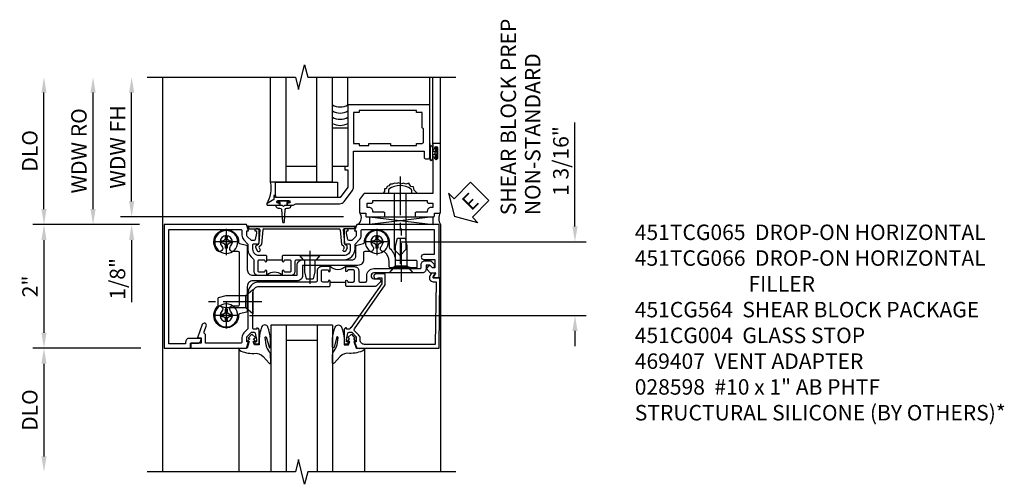
# Model space of a CAD drawing. Extents: x 0 to 90.1, y 0 to 59.
# Drawn here: x 8.8 to 24.7, y 41.3 to 48.8 of the extents above; entities that cross this region are included whole.
import ezdxf

# ---------------------------------------------------------------- set-up
doc = ezdxf.new("R2010")
doc.units = 0
doc.header["$LTSCALE"] = 0.5
doc.header["$MEASUREMENT"] = 0
doc.linetypes.add('CENTER', pattern=[2, 1.25, -0.25, 0.25, -0.25])
doc.layers.get('0').update_dxf_attribs({"color": 4, "linetype": 'CONTINUOUS'})
for name, color, linetype in [('CENTER', 1, 'CENTER'), ('DIME', 2, 'CONTINUOUS'), ('TEXT', 3, 'CONTINUOUS')]:
    doc.layers.add(name, color=color, linetype=linetype)
doc.styles.get("Standard").update_dxf_attribs({"font": 'arial.ttf'})
doc.dimstyles.new('EXT_ON-OFF', dxfattribs={"dimscale": 2, "dimtxt": 0.125, "dimasz": 0.125, "dimexe": 0.09, "dimexo": 0.1875, "dimgap": 0.05, "dimtad": 3, "dimdec": 5, "dimzin": 3, "dimdsep": 46, "dimlunit": 5, "dimtxsty": 'Standard', "dimcen": 0, "dimse2": 1, "dimazin": 0, "dimtfac": 1, "dimtdec": 4, "dimtofl": 0, "dimtmove": 0, "dimatfit": 0, "dimfxl": 0, "dimfrac": 2, "dimtolj": 1, "dimtzin": 3, "dimarcsym": 0})
doc.dimstyles.new('EXT_ON-ON', dxfattribs={"dimscale": 2, "dimtxt": 0.125, "dimasz": 0.125, "dimexe": 0.09, "dimexo": 0.1875, "dimgap": 0.05, "dimtad": 3, "dimdec": 5, "dimzin": 3, "dimdsep": 46, "dimlunit": 5, "dimtxsty": 'Standard', "dimcen": 0, "dimazin": 0, "dimtfac": 1, "dimtdec": 4, "dimtofl": 0, "dimtmove": 0, "dimatfit": 0, "dimfxl": 0, "dimfrac": 2, "dimtolj": 1, "dimtzin": 3, "dimarcsym": 0})

# ---------------------------------------------------------------- blocks, each defined once
blk = doc.blocks.new('*D1874')
at = {"layer": 'DIME', "color": 0, "lineweight": -2}
for p, q in [((-3.101, -1), (-4.849, -1)), ((-4.669, -1.25), (-4.669, -2.75))]:
    blk.add_line(p, q, dxfattribs=at)
at = {"layer": 'DIME', "color": 0}
for points in [[(-4.711, -1.25), (-4.628, -1.25), (-4.669, -1)], [(-4.711, -2.75), (-4.628, -2.75), (-4.669, -3)]]:
    blk.add_solid(points, dxfattribs=at)
at = {"layer": 'DIME', "color": 0, "insert": (-4.899, -2), "char_height": 0.25, "attachment_point": 5, "rotation": 90}
blk.add_mtext('\\A1;DLO', dxfattribs=at)
blk = doc.blocks.new('*D1875')
at = {"layer": 'DIME', "color": 0, "lineweight": -2}
for p, q in [((-3.125, 1), (-4.849, 1)), ((-4.669, 0.75), (-4.669, -0.75)), ((-3.101, -1), (-4.849, -1))]:
    blk.add_line(p, q, dxfattribs=at)
at = {"layer": 'DIME', "color": 0}
for points in [[(-4.711, 0.75), (-4.628, 0.75), (-4.669, 1)], [(-4.711, -0.75), (-4.628, -0.75), (-4.669, -1)]]:
    blk.add_solid(points, dxfattribs=at)
at = {"layer": 'DIME', "color": 0, "insert": (-4.895, 0), "char_height": 0.25, "attachment_point": 5, "rotation": 90}
blk.add_mtext('\\A1;2"', dxfattribs=at)
blk = doc.blocks.new('*D1877')
at = {"layer": 'DIME', "color": 0, "lineweight": -2}
for p, q in [((-4.669, 1.25), (-4.669, 3.134)), ((-3.125, 1), (-4.849, 1))]:
    blk.add_line(p, q, dxfattribs=at)
at = {"layer": 'DIME', "color": 0}
for points in [[(-4.711, 3.134), (-4.628, 3.134), (-4.669, 3.384)], [(-4.711, 1.25), (-4.628, 1.25), (-4.669, 1)]]:
    blk.add_solid(points, dxfattribs=at)
at = {"layer": 'DIME', "color": 0, "insert": (-4.899, 2.192), "char_height": 0.25, "attachment_point": 5, "rotation": 90}
blk.add_mtext('\\A1;DLO', dxfattribs=at)
blk = doc.blocks.new('*D1876')
at = {"layer": 'DIME', "color": 0, "lineweight": -2}
for p, q in [((3.926, 0.969), (3.926, 2.648)), ((1.095, 0.719), (4.106, 0.719)), ((-1.344, -0.469), (4.106, -0.469)), ((3.926, -0.719), (3.926, -0.969))]:
    blk.add_line(p, q, dxfattribs=at)
at = {"layer": 'DIME', "color": 0}
for points in [[(3.885, 0.969), (3.968, 0.969), (3.926, 0.719)], [(3.885, -0.719), (3.968, -0.719), (3.926, -0.469)]]:
    blk.add_solid(points, dxfattribs=at)
at = {"layer": 'DIME', "color": 0, "insert": (3.697, 2.027), "char_height": 0.25, "attachment_point": 5, "rotation": 90}
blk.add_mtext('\\A1;1 3/16"', dxfattribs=at)
blk = doc.blocks.new('B451TCG066')
blk.add_line((-0.07, 0.036), (-0.07, -0.214))
at = {"linetype": 'Continuous'}
for points in [[(0.672, 1.288), (0.26, 1.288), (0.25, 1.298), (0.24, 1.288), (0.1, 1.288, 0.414214), (0, 1.188), (0, 0.046), (-0.01, 0.036), (-0.085, 0.036, -1), (-0.085, 0.067), (-0.085, 0.067, 0.414214), (-0.07, 0.082), (-0.07, 0.157, 0.414214), (-0.09, 0.177), (-0.25, 0.177, 0.414214), (-0.27, 0.157), (-0.27, 0.082, 0.414214), (-0.255, 0.067), (-0.254, 0.067, -1), (-0.254, 0.036), (-0.32, 0.036), (-0.32, 0.177, -0.414214), (-0.25, 0.247), (-0.09, 0.247, 0.414214), (-0.07, 0.267), (-0.07, 1.188, -0.414214), (0.11, 1.368), (0.676, 1.368, 0.19902), (0.69, 1.374), (0.752, 1.435, -0.19902), (0.826, 1.466), (0.9, 1.466, 0.414214), (0.92, 1.486), (0.92, 2.054), (0.789, 2.054, -0.263278), (0.767, 2.066, 0.359037), (0.737, 2.076), (0.641, 2.042, -1), (0.617, 2.107), (0.834, 2.186), (0.834, 2.124), (0.92, 2.124), (0.92, 2.294), (1, 2.294), (1, 1.393), (0.898, 1.357), (0.898, 1.386), (0.826, 1.386, 0.198912), (0.808, 1.379), (0.742, 1.312), (0.742, 1.27, 0.354119), (0.757, 1.25), (0.86, 1.228), (0.898, 1.228), (0.898, 1.257), (0.91, 1.257, -0.414214), (0.93, 1.237), (0.93, 1.208, -0.414214), (0.91, 1.188), (0.708, 1.188, -0.414214), (0.67, 1.226), (0.692, 1.226), (0.692, 1.268, 0.414214)], [(-0.218, -1.106), (-0.218, -0.672, -1), (-0.124, -0.672), (-0.124, -0.75, 0.668179), (-0.071, -0.772), (-0.006, -0.706, 0.198912), (0, -0.692), (0, -0.224), (-0.01, -0.214), (-0.085, -0.214, 1), (-0.085, -0.245), (-0.085, -0.245, -0.414214), (-0.07, -0.26), (-0.07, -0.335, -0.414214), (-0.09, -0.355), (-0.25, -0.355, -0.414214), (-0.27, -0.335), (-0.27, -0.26, -0.414214), (-0.255, -0.245), (-0.254, -0.245, 1), (-0.254, -0.214), (-0.32, -0.214), (-0.32, -0.355, 0.414214), (-0.25, -0.425), (-0.09, -0.425, -0.414214), (-0.07, -0.445), (-0.07, -0.535, -0.414214), (-0.09, -0.555), (-0.171, -0.555, 0.414214), (-0.288, -0.672), (-0.288, -1.415, -0.414214), (-0.308, -1.435), (-0.355, -1.435, 0.414214), (-0.415, -1.495), (-0.415, -1.584, 0.198912), (-0.41, -1.595), (-0.364, -1.641, 0.198912), (-0.353, -1.645), (-0.313, -1.645, 0.414214), (-0.298, -1.63), (-0.298, -1.628, 0.198912), (-0.302, -1.618), (-0.345, -1.575), (-0.345, -1.515), (-0.278, -1.515, 0.414214), (-0.218, -1.455), (-0.218, -1.126), (-0.228, -1.116)]]:
    blk.add_lwpolyline(points, format="xyb", close=True, dxfattribs=at)
blk.add_arc((-0.451, -0.089), 0.181, 316.3972, 43.6028)
blk = doc.blocks.new('B451TCG065')
blk.add_line((0.43, 1.063), (0.43, 0.813))
for points in [[(0.415, 1.094), (0.414, 1.094, 1), (0.414, 1.063), (0.49, 1.063), (0.5, 1.073), (0.5, 1.188, -0.414214), (0.6, 1.288), (0.671, 1.288, -0.414214), (0.691, 1.268), (0.691, 1.226), (0.669, 1.226, 0.414214), (0.708, 1.188), (0.909, 1.188, 0.414214), (0.929, 1.208), (0.929, 1.237, 0.414214), (0.909, 1.257), (0.897, 1.257), (0.897, 1.228), (0.859, 1.228), (0.757, 1.25, -0.354119), (0.741, 1.27), (0.741, 1.312), (0.808, 1.379, -0.198912), (0.826, 1.386), (0.897, 1.386), (0.897, 1.357), (1, 1.393), (1, 2.727), (-1, 2.727), (-1, 2.297), (-0.92, 2.297), (-0.92, 2.189, 0.414214), (-0.858, 2.127), (-0.84, 2.127), (-0.84, 2.315, 0.414214), (-0.902, 2.377), (-0.93, 2.377), (-0.93, 2.647), (0.92, 2.647), (0.92, 1.486, -0.414214), (0.9, 1.466), (0.826, 1.466, 0.19902), (0.752, 1.435), (0.69, 1.374, -0.19902), (0.676, 1.368), (0.6, 1.368, 0.2586), (0.447, 1.283, -0.2586), (0.43, 1.274), (0.25, 1.274, 0.414214), (0.18, 1.204), (0.18, 1.063), (0.245, 1.063, 1), (0.245, 1.094), (0.245, 1.094, -0.414214), (0.23, 1.109), (0.23, 1.184, -0.414214), (0.25, 1.204), (0.41, 1.204, -0.414214), (0.43, 1.184), (0.43, 1.109, -0.414214)], [(1, -1.725), (1, -0.392), (0.897, -0.356), (0.897, -0.385), (0.826, -0.385, -0.198912), (0.808, -0.378), (0.741, -0.311), (0.741, -0.269, -0.354119), (0.757, -0.25), (0.859, -0.227), (0.897, -0.227), (0.897, -0.256), (0.909, -0.256, 0.414214), (0.929, -0.236), (0.929, -0.207, 0.414214), (0.909, -0.187), (0.708, -0.187, 0.414214), (0.669, -0.225), (0.691, -0.225), (0.691, -0.267, -0.414214), (0.671, -0.287), (0.6, -0.287, -0.414214), (0.5, -0.187), (0.5, 0.803), (0.49, 0.813), (0.414, 0.813, 1), (0.414, 0.782), (0.415, 0.782, -0.414214), (0.43, 0.767), (0.43, 0.692, -0.414214), (0.41, 0.672), (0.25, 0.672, -0.414214), (0.23, 0.692), (0.23, 0.767, -0.414214), (0.245, 0.782), (0.245, 0.782, 1), (0.245, 0.813), (0.18, 0.813), (0.18, 0.672, 0.414214), (0.25, 0.602), (0.41, 0.602, -0.414214), (0.43, 0.582), (0.43, -0.187, 0.414214), (0.61, -0.367), (0.676, -0.367, -0.19902), (0.69, -0.373), (0.752, -0.434, 0.19902), (0.826, -0.465), (0.9, -0.465, -0.414214), (0.92, -0.485), (0.92, -1.645), (0.515, -1.645), (0.515, -1.476, 1), (0.435, -1.476), (0.435, -1.655), (0.298, -1.655), (0.298, -1.621), (0.326, -1.593, 0.414214), (0.326, -1.551), (0.312, -1.537, 0.414214), (0.27, -1.537), (0.222, -1.584, 0.198912), (0.218, -1.594), (0.218, -1.664), (0.153, -1.627, 0.57735), (0.138, -1.635), (0.138, -1.725)]]:
    blk.add_lwpolyline(points, format="xyb", close=True)
blk.add_arc((0.049, 0.938), 0.181, 316.3972, 43.6028)
blk = doc.blocks.new('B027074-M')
blk.add_lwpolyline([(0.062, 0.144), (0.035, 0.149), (0.069, 0.257), (0.13, 0.261), (0.205, 0.259), (0.195, 0.29, 0.12571), (-0.037, 0.341, -0.226084), (-0.19, 0.391), (-0.286, 0.502, 0.644976), (-0.312, 0.49), (-0.31, 0.361, 0.151869), (-0.294, 0.316), (-0.255, 0.257, -0.029345), (-0.238, 0.205), (-0.221, 0.083, -0.653812), (-0.241, 0.076), (-0.285, 0.241, 0.888636), (-0.31, 0.239), (-0.31, 0.105, 0.064205), (-0.268, -0.084, 0.689636), (-0.165, -0.084, 0.070356), (-0.124, 0.105), (-0.124, 0.201), (-0.051, 0.201), (-0.029, 0.147), (-0.068, 0.142), (-0.034, 0.106), (-0.065, 0.084), (-0.004, 0.03), (0.052, 0.096), (0.027, 0.106)], format="xyb", close=True)
blk = doc.blocks.new('S451GT1000')
for p, q in [((-1, -0.625), (-1, -3)), ((0, -0.625), (-1, -0.625)), ((-0.75, -0.625), (-0.75, -3)), ((-0.25, -0.625), (-0.25, -3)), ((0, -0.625), (0, -3)), ((-0.25, -0.875), (-0.75, -0.875)), ((-1.518, -1), (-1.518, -3)), ((0.517, -1), (0.517, -3))]:
    blk.add_line(p, q)
at = {"rotation": 180}
blk.add_blockref('B027074-M', (-1.312, -0.742), dxfattribs=at)
at = {"xscale": -1, "rotation": 180}
blk.add_blockref('B027074-M', (0.312, -0.742), dxfattribs=at)
blk = doc.blocks.new('B469407')
for p, q in [((0.963, 0.356), (0.929, 0.345)), ((0.929, 0.345), (0.929, 0.175)), ((0.965, 0.352), (0.931, 0.34)), ((0.971, 0.347), (0.971, -1.375)), ((0.976, 0.347), (0.976, -1.375)), ((0.567, 0.189), (0.567, 0.17)), ((0.623, 0.225), (0.576, 0.203)), ((0.626, 0.174), (0.589, 0.157)), ((0.629, 0.226), (0.651, 0.226)), ((0.644, 0.17), (0.67, 0.139)), ((0.663, 0.221), (0.694, 0.184)), ((0.913, 0.16), (0.704, 0.179)), ((0.916, 0.113), (0.68, 0.134)), ((0.929, 0.098), (0.929, -1.126)), ((0.567, -1.217), (0.567, -1.198)), ((0.623, -1.253), (0.576, -1.231)), ((0.626, -1.202), (0.589, -1.185)), ((0.629, -1.254), (0.651, -1.254)), ((0.644, -1.198), (0.67, -1.167)), ((0.663, -1.249), (0.694, -1.212)), ((0.916, -1.141), (0.68, -1.162)), ((0.913, -1.188), (0.704, -1.207)), ((0.929, -1.373), (0.929, -1.203)), ((0.963, -1.384), (0.929, -1.373)), ((0.965, -1.38), (0.931, -1.368))]:
    blk.add_line(p, q)
for centre, radius, start, end in [((0.966, 0.347), 0.01, 0, 109), ((0.966, 0.347), 0.005, 0, 109), ((0.582, 0.189), 0.015, 115, 180), ((0.582, 0.17), 0.015, 180, 295), ((0.629, 0.211), 0.015, 90, 115), ((0.632, 0.161), 0.015, 40, 115), ((0.651, 0.211), 0.015, 40, 90), ((0.705, 0.194), 0.015, 220, 265), ((0.914, 0.175), 0.015, 265, 0), ((0.682, 0.149), 0.015, 220, 265), ((0.914, 0.098), 0.015, 360, 85), ((0.582, -1.198), 0.015, 65, 180), ((0.582, -1.217), 0.015, 180, 245), ((0.629, -1.239), 0.015, 245, 270), ((0.632, -1.189), 0.015, 245, 320), ((0.651, -1.239), 0.015, 270, 320), ((0.682, -1.177), 0.015, 95, 140), ((0.705, -1.222), 0.015, 95, 140), ((0.914, -1.203), 0.015, 360, 95), ((0.914, -1.126), 0.015, 275, 0), ((0.966, -1.375), 0.01, 251, 0), ((0.966, -1.375), 0.005, 251, 0)]:
    blk.add_arc(centre, radius, start, end)
blk = doc.blocks.new('B451CG064')
at = {"linetype": 'Continuous'}
blk.add_lwpolyline([(-0.278, -0.939, 0.414214), (-0.298, -0.919), (-0.38, -0.919, -0.230102), (-0.539, -0.842, -0.185439), (-0.543, -0.828, 0.708615), (-0.63, -0.791, -2.342945), (-0.63, -0.647, 0.683641), (-0.543, -0.613), (-0.543, -0.523, -0.414214), (-0.523, -0.503), (-0.41, -0.503, 0.414214), (-0.32, -0.413), (-0.32, 0.483), (-0.16, 0.483, 0.414214), (-0.07, 0.573), (-0.07, 1.289, -0.414214), (0.02, 1.379), (0.418, 1.379, 0.348961), (0.437, 1.394), (0.463, 1.505, -0.357783), (0.483, 1.52, 1.532666), (0.346, 1.86, 0.996225), (0.42, 1.792, -2.342945), (0.42, 1.648, 0.683641), (0.333, 1.614), (0.333, 1.524, -0.414214), (0.313, 1.504), (-0.523, 1.504, -0.414214), (-0.543, 1.524), (-0.543, 1.614, 0.683641), (-0.63, 1.648, -2.342945), (-0.63, 1.792, 0.996225), (-0.556, 1.86, 1.532666), (-0.693, 1.52, -0.357783), (-0.673, 1.505), (-0.647, 1.394, 0.348961), (-0.628, 1.379), (-0.25, 1.379, -0.414214), (-0.16, 1.289), (-0.16, 0.573), (-0.32, 0.573, 0.414214), (-0.41, 0.483), (-0.41, -0.318, -0.414214), (-0.47, -0.378), (-0.628, -0.378, 0.348961), (-0.647, -0.393), (-0.673, -0.504, -0.35774), (-0.693, -0.519, 1.015731), (-0.699, -0.919), (-0.614, -0.919, -0.20567), (-0.599, -0.925, 0.170994), (-0.42, -1.017, -0.375506), (-0.403, -1.036), (-0.403, -1.351, 0.414214), (-0.388, -1.366), (-0.293, -1.366, 0.414214), (-0.278, -1.351), (-0.278, -1.266), (-0.288, -1.256), (-0.288, -0.976), (-0.278, -0.966)], format="xyb", close=True, dxfattribs=at)
blk = doc.blocks.new('B451CG264-S')
blk.add_blockref('B451CG064', (0, 0))
blk = doc.blocks.new('B028400H')
for p, q in [((-0.099, 0.015), (-0.099, -0.015)), ((-0.099, 0.015), (-0.065, 0.015)), ((-0.015, 0.099), (0.015, 0.099)), ((-0.015, 0.099), (-0.015, 0.065)), ((0.015, 0.099), (0.015, 0.065)), ((0.065, 0.015), (0.099, 0.015)), ((0.099, 0.015), (0.099, -0.015)), ((-0.099, -0.015), (-0.065, -0.015)), ((-0.015, -0.065), (-0.015, -0.099)), ((-0.015, -0.099), (0.015, -0.099)), ((0.015, -0.065), (0.015, -0.099)), ((0.065, -0.015), (0.099, -0.015))]:
    blk.add_line(p, q)
blk.add_circle((0, 0), 0.186)
for centre, start, end in [((-0.065, 0.065), 270, 0), ((0.065, 0.065), 180, 270), ((-0.065, -0.065), 0, 89.9999), ((0.065, -0.065), 90, 180)]:
    blk.add_arc(centre, 0.0498, start, end)
at = {"layer": 'CENTER'}
for p, q in [((0, 0.212), (0, -0.212)), ((-0.212, 0), (0.212, 0))]:
    blk.add_line(p, q, dxfattribs=at)
blk = doc.blocks.new('B128345')
for p, q in [((0, 0.192), (0.112, 0.095)), ((0, 0.192), (0, -0.192)), ((0.112, 0.095), (0.437, 0.095)), ((0.112, -0.095), (0.112, 0.095)), ((0.437, 0.095), (0.562, 0.065)), ((0.562, -0.065), (0.562, 0.065)), ((0, -0.192), (0.112, -0.095)), ((0.112, -0.095), (0.437, -0.095)), ((0.437, -0.095), (0.562, -0.065))]:
    blk.add_line(p, q)
at = {"layer": 'CENTER'}
blk.add_line((-0.144, 0), (0.718, 0), dxfattribs=at)
blk = doc.blocks.new('B028273')
for p, q in [((0, 0.166), (0, -0.166)), ((0, 0.166), (0.07, 0.105)), ((0.07, 0.105), (0.07, -0.105)), ((0.07, 0.082), (0.264, 0.082)), ((0.264, 0.082), (0.375, 0.056)), ((0.375, 0.056), (0.375, -0.056)), ((0, -0.166), (0.07, -0.105)), ((0.07, -0.082), (0.264, -0.082)), ((0.264, -0.082), (0.375, -0.056))]:
    blk.add_line(p, q)
at = {"layer": 'CENTER'}
blk.add_line((-0.074, 0), (0.458, 0), dxfattribs=at)
blk = doc.blocks.new('B451CG564-S')
for name, p, rotation in [('B028400H', (-0.719, 1.72), 90), ('B128345', (0.25, 1.288), 89.99999999999999), ('B028400H', (0.469, 1.72), 90), ('B028400H', (-0.719, -0.719), 90), ('B128345', (-0.218, -1.116), 180)]:
    blk.add_blockref(name, p, dxfattribs=dict(rotation=rotation))
for name, p in [('B451CG264-S', (-0.02, 0)), ('B028273', (-0.5, 0.369))]:
    blk.add_blockref(name, p)
blk = doc.blocks.new('B451CG004')
blk.add_lwpolyline([(-0.846, -0.448, 0.198912), (-0.784, -0.423), (-0.72, -0.358, -0.36397), (-0.688, -0.356), (0.027, -0.856), (0.204, -0.856), (0.204, -0.71, 1.646335), (0.141, -0.743), (0.141, -0.801), (0.044, -0.801), (-0.671, -0.3), (-0.671, -0.288, -0.414214), (-0.691, -0.268), (-0.691, -0.226), (-0.669, -0.226, 0.414214), (-0.707, -0.188), (-0.909, -0.188, 0.414214), (-0.929, -0.208), (-0.929, -0.237, 0.414214), (-0.909, -0.257), (-0.897, -0.257), (-0.897, -0.228), (-0.859, -0.228), (-0.757, -0.249, -0.354119), (-0.741, -0.269), (-0.741, -0.312), (-0.808, -0.378, -0.198912), (-0.825, -0.386), (-0.897, -0.386), (-0.897, -0.357), (-1, -0.393), (-1, -1.726), (0.139, -1.741), (0.139, -1.633), (0.203, -1.67, 0.589045), (0.218, -1.661), (0.216, -1.604), (0.171, -1.578, 0.57735), (0.076, -1.633), (0.076, -1.677), (-0.938, -1.664), (-0.938, -0.518, -0.414214), (-0.867, -0.448)], format="xyb", close=True)
blk = doc.blocks.new('ESEAL2')
at = {"layer": 'TEXT', "color": 7}
for p, q in [((0.196, 0.338), (0, 0)), ((0.196, 0.21), (0.196, 0.338)), ((0.575, 0.21), (0.196, 0.21)), ((0.575, 0.21), (0.575, -0.21)), ((0.196, -0.338), (0, 0)), ((0.575, -0.21), (0.196, -0.21)), ((0.196, -0.21), (0.196, -0.338))]:
    blk.add_line(p, q, dxfattribs=at)
at = {"layer": 'TEXT', "color": 3}
blk.add_text('E', height=0.25, dxfattribs=at).set_placement((0.247, -0.116))
blk = doc.blocks.new('B469013')
for points in [[(1.25, -1.25), (1.25, -0.25), (1.2, -0.25), (1.2, -0.2), (1.25, -0.2), (1.25, 0.08), (1.124, 0.25), (0.081, 0.25), (0.081, 0.219), (0.05, 0.219), (0.05, 0.284), (-0.056, 0.347, -0.767327), (-0.048, 0.375), (0.128, 0.375, -1), (0.128, 0.343), (0.122, 0.343, 1), (0.122, 0.299), (0.291, 0.299, 1), (0.291, 0.343), (0.285, 0.343, -1), (0.285, 0.375), (0.362, 0.375), (0.405, 0.35), (1.116, 0.35, -0.237409), (1.189, 0.314), (1.322, 0.134, -0.160975), (1.34, 0.08), (1.34, -0.5), (2.485, -0.5), (2.485, -0.405, -0.414214), (2.515, -0.375), (2.545, -0.375, -0.414214), (2.575, -0.405), (2.575, -1.25)], [(2.45, -1.125), (2.36, -1.125), (2.36, -1.16), (1.43, -1.16), (1.43, -1.125), (1.34, -1.125), (1.34, -0.625), (1.43, -0.625), (1.43, -0.59), (1.587, -0.59), (1.587, -0.625), (1.937, -0.625), (1.937, -0.59), (2.36, -0.59), (2.36, -0.625), (2.45, -0.625, -0.414214), (2.475, -0.65), (2.475, -0.85, -0.414214), (2.45, -0.875), (2.45, -0.875)]]:
    blk.add_lwpolyline(points, format="xyb", close=True)
blk = doc.blocks.new('B028598')
for p, q in [((-0.057, 0.186), (0, 0.186)), ((0, 0.186), (0, -0.186)), ((0, 0.095), (0.905, 0.095)), ((1, 0), (0.905, 0.095)), ((0, -0.095), (0.905, -0.095)), ((1, 0), (0.905, -0.095)), ((-0.057, -0.186), (0, -0.186))]:
    blk.add_line(p, q)
for centre, radius, start, end in [((0.162, 0), 0.295, 142.702, 217.298), ((-0.057, 0.166), 0.02, 89.9999, 142.7021), ((-0.057, -0.166), 0.02, 217.2977, 270)]:
    blk.add_arc(centre, radius, start, end)
at = {"layer": 'CENTER'}
blk.add_line((-0.279, 0), (1.135, 0), dxfattribs=at)
blk = doc.blocks.new('B027858')
blk.add_lwpolyline([(1, 0.241), (1, -0.009), (0, -0.009), (0, 0.241)], close=True)
blk = doc.blocks.new('*D1826')
at = {"layer": 'DIME', "color": 0, "lineweight": -2}
for p, q in [((-0.5, 0.374), (-0.5, 2.134)), ((2.928, 0.124), (-0.68, 0.124))]:
    blk.add_line(p, q, dxfattribs=at)
at = {"layer": 'DIME', "color": 0}
for points in [[(-0.542, 2.134), (-0.458, 2.134), (-0.5, 2.384)], [(-0.542, 0.374), (-0.458, 0.374), (-0.5, 0.124)]]:
    blk.add_solid(points, dxfattribs=at)
at = {"layer": 'DIME', "color": 0, "insert": (-0.725, 1.254), "char_height": 0.25, "attachment_point": 5, "rotation": 90}
blk.add_mtext('\\A1;WDW FH', dxfattribs=at)
blk = doc.blocks.new('*D1827')
at = {"layer": 'DIME', "color": 0, "lineweight": -2}
for p, q in [((-1.125, 0.25), (-1.125, 2.134)), ((-0.375, 0), (-1.305, 0))]:
    blk.add_line(p, q, dxfattribs=at)
at = {"layer": 'DIME', "color": 0}
for points in [[(-1.167, 2.134), (-1.083, 2.134), (-1.125, 2.384)], [(-1.167, 0.25), (-1.083, 0.25), (-1.125, 0)]]:
    blk.add_solid(points, dxfattribs=at)
at = {"layer": 'DIME', "color": 0, "insert": (-1.354, 1.192), "char_height": 0.25, "attachment_point": 5, "rotation": 90}
blk.add_mtext('\\A1;WDW RO', dxfattribs=at)
blk = doc.blocks.new('*D1828')
at = {"layer": 'DIME', "color": 0, "lineweight": -2}
for p, q in [((-0.5, 0.374), (-0.5, 0.624)), ((2.928, 0.124), (-0.68, 0.124)), ((-0.375, 0), (-0.68, 0)), ((-0.5, -0.25), (-0.5, -1.255))]:
    blk.add_line(p, q, dxfattribs=at)
at = {"layer": 'DIME', "color": 0}
for points in [[(-0.542, 0.374), (-0.458, 0.374), (-0.5, 0.124)], [(-0.542, -0.25), (-0.458, -0.25), (-0.5, 0)]]:
    blk.add_solid(points, dxfattribs=at)
at = {"layer": 'DIME', "color": 0, "insert": (-0.729, -0.878), "char_height": 0.25, "attachment_point": 5, "rotation": 90}
blk.add_mtext('\\A1;1/8"', dxfattribs=at)
blk = doc.blocks.new('B469002')
blk.add_lwpolyline([(2.362, 0.187), (2.104, 0.187), (2.094, 0.197), (2.084, 0.187), (1.516, 0.187, -0.237409), (1.504, 0.193), (1.44, 0.279, -0.160975), (1.438, 0.288), (1.438, 0.485, -0.414214), (1.453, 0.5), (1.538, 0.5), (1.538, 0.548, -0.414214), (1.553, 0.563), (1.834, 0.563, -0.414214), (1.849, 0.548), (1.849, 0.503, -0.414214), (1.834, 0.488), (1.653, 0.488), (1.653, 0.469, -0.414214), (1.593, 0.409), (1.563, 0.409), (1.563, 0.339), (1.638, 0.339, -0.414214), (1.653, 0.324), (1.653, 0.297), (2.535, 0.297), (2.535, 0.324, -0.414214), (2.55, 0.339), (2.625, 0.339), (2.625, 0.409), (2.595, 0.409, -0.414214), (2.535, 0.469), (2.535, 0.488), (2.353, 0.488, -0.414214), (2.338, 0.503), (2.338, 0.548, -0.414214), (2.353, 0.563), (2.635, 0.563, -0.414214), (2.65, 0.548), (2.65, 0.5), (2.735, 0.5, -0.414214), (2.75, 0.485), (2.75, -0.61, -0.414214), (2.735, -0.625), (2.64, -0.625, -0.414214), (2.625, -0.61), (2.625, -0.547, -1), (2.657, -0.547), (2.657, -0.553, 1), (2.701, -0.553), (2.701, -0.384, 1), (2.657, -0.384), (2.657, -0.39, -1), (2.625, -0.39), (2.625, 0.187)], format="xyb", close=True)
blk = doc.blocks.new('S469HS02')
for p, q in [((1.75, 0.686711), (1.75, 2.383711)), ((2, 0.686711), (2, 2.383711)), ((2.5, 0.686711), (2.5, 2.383711)), ((2.75, 0.686711), (2.75, 2.383711)), ((3.000004, 1.936711), (3.000004, 2.383711)), ((4.325004, 1.936711), (4.325004, 2.383711)), ((4.375004, 1.296747), (4.375004, 2.383711)), ((4.500004, 1.296747), (4.500004, 2.383711)), ((4.325, 1.312783), (4.325, 1.234783)), ((4.325, 1.249783), (4.325, 1.061783)), ((4.325, 1.062783), (4.325, 1.243818)), ((4.332, 1.249783), (4.332, 1.062783)), ((4.368, 1.249783), (4.368, 1.062783)), ((4.375, 1.249783), (4.375, 1.186283)), ((4.375, 1.186283), (4.416405, 1.186283)), ((4.375, 1.062783), (4.375, 1.126283)), ((4.416405, 1.126283), (4.375, 1.126283)), ((2.5, 0.936783), (2, 0.936783)), ((2.75, 0.686711), (1.75, 0.686711)), ((4.383295, 0.123747), (3.351833, 0)), ((3.351833, 0.123747), (4.383295, 0.123747)), ((3.351833, 0.123747), (3.351833, 0)), ((3.351833, 0.123747), (4.383295, 0)), ((4.383295, 0), (4.383295, 0.123747))]:
    blk.add_line(p, q)
for points in [[(2.75, 0.936783), (2.75, 1.561783), (3, 1.561783), (3, 0.936783)], [(4.416405, 1.250033), (4.416405, 1.186283), (4.416405, 1.171283), (4.401405, 1.156283), (4.416405, 1.141283), (4.416405, 1.126283), (4.416405, 1.062533), (4.444405, 1.062533), (4.444405, 1.250033)], [(1.9715, 0.307744), (1.9565, 0.292744), (1.9415, 0.307744), (1.90366, 0.307744), (1.90366, 0.357744), (1.86275, 0.357744), (1.86275, 0.385744), (2.05025, 0.385744), (2.05025, 0.357744), (2.00934, 0.357744), (2.00934, 0.307744)]]:
    blk.add_lwpolyline(points, close=True)
blk.add_lwpolyline([(4.125046, 0.499747), (4.073266, 0.555038), (4.061811, 0.61227), (4.021719, 0.617993), (3.987354, 0.669502), (3.935807, 0.652332), (3.901442, 0.669502), (3.867077, 0.658055), (3.81553, 0.675225), (3.79262, 0.663778), (3.752528, 0.669502), (3.718164, 0.652332), (3.683799, 0.652332), (3.660889, 0.623716), (3.637979, 0.617993), (3.620797, 0.57793), (3.592159, 0.57793), (3.592159, 0.532145), (3.563522, 0.503529)])
blk.add_lwpolyline([(1.90366, 0.307744), (1.8315, 0.307744, 0.414213562), (1.8715, 0.267744), (1.901084, 0.267744, -0.397241247), (1.926041, 0.244201), (1.941524, 0.044892, 0.94470647), (1.971476, 0.044892), (1.986959, 0.244201, -0.397241247), (2.011916, 0.267744), (2.0415, 0.267744, 0.414213562), (2.0815, 0.307744), (2.00934, 0.307744)], format="xyb")
for centre, radius, start, end in [((2.875, 2.15329), 0.25, 240, 300), ((2.875, 2.05329), 0.25, 240, 300), ((2.874992, 1.853434), 0.25, 240, 300), ((2.874996, 1.953362), 0.25, 240, 300), ((4.35, 1.249783), 0.025, 0, 180), ((4.35, 1.249783), 0.018, 0, 180), ((4.35, 1.062783), 0.025, 180, 0), ((4.35, 1.062783), 0.018, 180, 0), ((1.251619, 0.591351), 0.507423, 329.6872351, 10.8320645), ((3.082208, 0.109421), 0.136812, 306.8895991, 36.6773474), ((4.653051, 0.098515), 0.182942, 149.5815488, 213.0352441)]:
    blk.add_arc(centre, radius, start, end)
at = {"xscale": -1, "rotation": 180}
for name in ['B469013', 'B469002']:
    blk.add_blockref(name, (1.75032, 0.686783), dxfattribs=at)
blk.add_blockref('B027858', (1.831004, 0.44588))
at = {"rotation": 270}
blk.add_blockref('B028598', (3.843932, 0.499747), dxfattribs=at)
at = {"layer": 'TEXT', "xscale": -1, "rotation": 224.9999999999999}
blk.add_blockref('ESEAL2', (4.728059, 0.130795), dxfattribs=at)
at = {"layer": 'DIME', "color": 2}
for base, p1, text, picture, middle in [((-1.125, 2.383711), (0, 0), 'WDW RO', '*D1827', (-1.354349, 1.191856)), ((-0.5, 2.383711), (3.30286, 0.123747), 'WDW FH', '*D1826', (-0.725085, 1.253729))]:
    dim = blk.add_linear_dim(base=base, p1=p1, p2=(1.75, 2.383711), angle=90, text=text, dimstyle='EXT_ON-OFF', override={"dimpost": '"'}, dxfattribs=at)
    dim.commit()
    dim.dimension.update_dxf_attribs({"geometry": picture, "text_midpoint": middle})
dim = blk.add_linear_dim(base=(-0.5, 0), p1=(3.30286, 0.123747), p2=(0, 0), angle=90, dimstyle='EXT_ON-ON', override={"dimpost": '"'}, dxfattribs=at)
dim.commit()
dim.dimension.update_dxf_attribs({"geometry": '*D1828', "text_midpoint": (-0.729263, -0.877541)})
blk = doc.blocks.new('S451TCZ25S469HS02KCADS')
for p, q in [((-2.75, 3.383711), (-2.75, -3.00001)), ((1.749679, 0.998783), (1.75, -3.00001))]:
    blk.add_line(p, q)
for points in [[(-3.000005, 3.383711), (-0.600005, 3.383711), (-0.550005, 3.183711), (-0.450005, 3.583711), (-0.400005, 3.383711), (1.999995, 3.383711)], [(1.9995, -3.00001), (-0.40049, -3.00001), (-0.45051, -3.19999), (-0.55049, -2.80001), (-0.60049, -3.00001), (-3.0005, -3.00001)]]:
    blk.add_lwpolyline(points)
for name, p in [('S469HS02', (-2.750005, 1)), ('S451GT1000', (0.000653, 0))]:
    blk.add_blockref(name, p)
at = {"rotation": 90}
for name, p in [('B451TCG065', (0.000653, 0)), ('B469407', (-1.013797, 0)), ('B451CG004', (0, 0))]:
    blk.add_blockref(name, p, dxfattribs=at)
at = {"xscale": -1, "rotation": 90}
for name, p in [('B451CG564-S', (0.00062, -0.000033)), ('B451TCG066', (0.000653, 0))]:
    blk.add_blockref(name, p, dxfattribs=at)
at = {"layer": 'DIME'}
for s, p in [('SHEAR BLOCK PREP', (2.972125, 1.150696)), ('NON-STANDARD', (3.366246, 1.150696))]:
    blk.add_text(s, height=0.25, rotation=90, dxfattribs=at).set_placement(p)
for base, p1, p2, picture, middle in [((-4.669438, 3.383711), (-2.75, 1), (-2.75, 3.383711), '*D1877', (-4.898786, 2.191856)), ((-4.669438, -3.00001), (-2.726, -1), (-3, -3.00001), '*D1874', (-4.898786, -2.000005))]:
    dim = blk.add_linear_dim(base=base, p1=p1, p2=p2, angle=90, text='DLO', dimstyle='EXT_ON-OFF', override={"dimpost": '"'}, dxfattribs=at)
    dim.commit()
    dim.dimension.update_dxf_attribs({"geometry": picture, "text_midpoint": middle})
dim = blk.add_linear_dim(base=(3.926371, 0.718967), p1=(-1.719314, -0.469033), p2=(0.719856, 0.718967), angle=90, dimstyle='EXT_ON-ON', override={"dimpost": '"'}, dxfattribs=at)
dim.commit()
dim.dimension.update_dxf_attribs({"geometry": '*D1876', "text_midpoint": (3.926371, 2.0273), "dimtype": 160})
dim = blk.add_linear_dim(base=(-4.669438, -1), p1=(-2.75, 1), p2=(-2.726, -1), angle=90, dimstyle='EXT_ON-ON', override={"dimpost": '"'}, dxfattribs=at)
dim.commit()
dim.dimension.update_dxf_attribs({"geometry": '*D1875', "text_midpoint": (-4.894949, 0)})

msp = doc.modelspace()

# ---------------------------------------------------------------- block references
msp.add_blockref('S451TCZ25S469HS02KCADS', (13.836, 44.507))

# ---------------------------------------------------------------- texts
at = {"layer": 'TEXT', "insert": (18.73, 45.507), "char_height": 0.25, "width": 8.9651, "attachment_point": 1}
msp.add_mtext('\\A1;451TCG065  DROP-ON HORIZONTAL\\P451TCG066  DROP-ON HORIZONTAL\\P^I           FILLER\\P451CG564  SHEAR BLOCK PACKAGE\\P451CG004  GLASS STOP\\P469407  VENT ADAPTER\\P028598  #10 x 1" AB PHTF\\PSTRUCTURAL SILICONE (BY OTHERS)*', dxfattribs=at)

doc.saveas('drawing.dxf')
